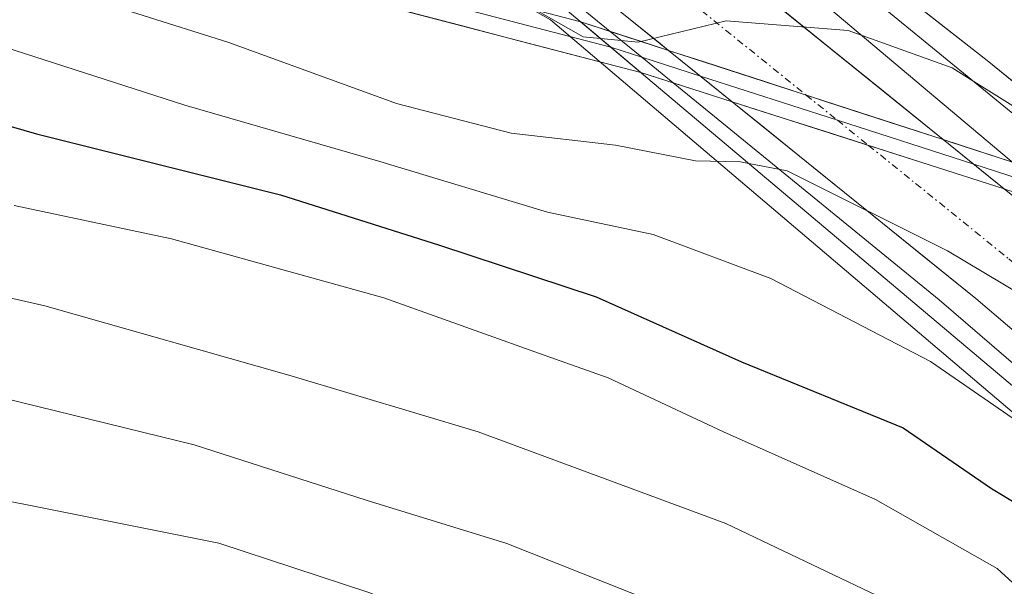
# Model space of a CAD drawing. Units: metres. Extents: x 593457 to 596893, y 4754516 to 4756876.
# Drawn here: x 595689 to 595760, y 4755126 to 4755167 of the extents above; entities that cross this region are included whole.
import ezdxf

# ---------------------------------------------------------------- set-up
doc = ezdxf.new("R2010")
doc.units = ezdxf.units.M
doc.header["$MEASUREMENT"] = 0
doc.linetypes.add('TRAZO_Y_PUNTO', pattern=[1, 0.5, -0.25, 0, -0.25])
for name, color, linetype, lineweight in [('Arbolado forestal CxS', 92, 'Continuous', 0), ('Arcén (en calzada doble)', 9, 'Continuous', 13), ('Carretera de calzada doble', 1, 'Continuous', 13), ('Carretera de calzada doble Cxs', 1, 'Continuous', 13), ('Carretera de calzada doble eje', 1, 'TRAZO_Y_PUNTO', 0), ('Curva de nivel maestra', 36, 'Continuous', 30), ('Curva de nivel normal', 36, 'Continuous', 0), ('Layer 0', 7, 'Continuous', 0), ('Núcleo urbano CxS', 19, 'Continuous', 0), ('Puente', 1, 'Continuous', 0), ('Puente Cxs', 1, 'Continuous', 13)]:
    doc.layers.add(name, color=color, linetype=linetype, lineweight=lineweight)

# ---------------------------------------------------------------- blocks, each defined once
blk = doc.blocks.new('*U158')
at = {"layer": 'Arbolado forestal CxS', "color": 92, "linetype": 'Continuous', "lineweight": 0}
blk.add_polyline3d([(595583.8401, 4755218.9401, 458.5182), (595600.9201, 4755212.7001, 458.0968), (595616.8001, 4755205.8201, 458.2039), (595633.2001, 4755199.5001, 458.4165), (595646.0801, 4755194.9401, 459.2743), (595660.539, 4755191.2568, 458.9691), (595663.148, 4755190.5922, 459.1894), (595675.6001, 4755187.4201, 459.6561), (595691.2027, 4755182.133, 459.385), (595697.3201, 4755180.0601, 458.9785), (595699.6172, 4755179.5959, 459.0116), (595712.1647, 4755175.8125, 459.6488), (595727.7239, 4755167.0057, 460.6636), (595773.1015, 4755128.4727, 474.1807), (595803.9555, 4755099.6585, 479.2647), (595805.2485, 4755098.3023, 479.4173), (595808.6418, 4755094.4541, 479.6398), (595810.5088, 4755092.3447, 479.7875), (595822.0385, 4755076.9251, 480.6608), (595834.8929, 4755059.4375, 480.7181), (595839.7381, 4755051.6015, 480.8352), (595840.5689, 4755050.1347, 480.9796)], dxfattribs=at)
blk = doc.blocks.new('*U162')
at = {"layer": 'Núcleo urbano CxS', "color": 19, "linetype": 'Continuous', "lineweight": 0}
blk.add_polyline3d([(595803.9555, 4755099.6585, 479.2647), (595773.1015, 4755128.4727, 474.1807), (595727.7239, 4755167.0057, 460.6636), (595712.1647, 4755175.8125, 459.6488), (595699.6172, 4755179.5959, 459.0116), (595710.438, 4755177.409, 459.5397), (595719.5652, 4755175.5644, 459.5278), (595721.1701, 4755175.2401, 459.5535), (595744.0401, 4755170.2601, 460.1653), (595745.0893, 4755170.1482, 460.1159), (595749.51, 4755169.6768, 459.8771), (595750.5101, 4755169.5701, 459.8311), (595771.7232, 4755167.5807, 457.9958), (595771.7301, 4755167.5801, 457.9956), (595785.4401, 4755164.6201, 457.5433), (595797.8401, 4755161.3401, 456.9307)], dxfattribs=at)

msp = doc.modelspace()

# ---------------------------------------------------------------- linework, layer by layer
at = {"layer": 'Arbolado forestal CxS', "color": 92, "linetype": 'Continuous', "lineweight": 0}
msp.add_polyline3d([(595699.6172, 4755179.5959, 459.01158), (595712.1647, 4755175.8125, 459.6488), (595727.7239, 4755167.0057, 460.66364), (595773.1015, 4755128.4727, 474.18067), (595803.9555, 4755099.6585, 479.26466), (595805.2485, 4755098.3023, 479.41734), (595808.6418, 4755094.4541, 479.63982), (595810.5088, 4755092.3447, 479.78753), (595822.0385, 4755076.9251, 480.66082), (595834.8929, 4755059.4375, 480.71814), (595839.7381, 4755051.6015, 480.83516), (595840.5689, 4755050.1347, 480.97962), (595853.9325, 4755023.9529, 481.49253), (595866.5371, 4754987.1685, 482.50842), (595869.8867, 4754965.0977, 486.18124), (595867.7881, 4754888.2127, 461.87111), (595864.1339, 4754870.3617, 457.61096), (595861.0925, 4754855.5045, 455.48806), (595860.5815, 4754850.2958, 455.23237)], dxfattribs=at)
at = {"layer": 'Arcén (en calzada doble)', "color": 9, "linetype": 'Continuous', "lineweight": 13}
for points in [[(595653.62673, 4755242.57158), (595658.1701, 4755236.4601), (595661.8701, 4755232.0501), (595666.0301, 4755226.9601), (595672.9201, 4755219.7601), (595686.3501, 4755206.0901), (595707.4401, 4755186.6801), (595715.0001, 4755180.1301), (595722.0001, 4755174.3501), (595732.02167, 4755166.162)], [(595732.02167, 4755166.162), (595734.2907, 4755164.3081)], [(595734.2907, 4755164.3081), (595736.55841, 4755162.45524)], [(595736.55841, 4755162.45524), (595738.8901, 4755160.5501), (595755.7301, 4755146.8301), (595772.9801, 4755131.9801), (595787.3701, 4755118.7901), (595797.9101, 4755108.0901), (595802.7801, 4755102.8301), (595809.8201, 4755094.8301), (595812.2101, 4755092.1301), (595819.5701, 4755082.7201), (595828.1001, 4755071.1301), (595833.3901, 4755063.1601), (595842.0501, 4755048.9301)]]:
    msp.add_lwpolyline(points, dxfattribs=at)
at = {"layer": 'Carretera de calzada doble', "color": 1, "linetype": 'Continuous', "lineweight": 13}
for points in [[(595656.0003, 4755241.6102), (595663.9401, 4755231.3501), (595685.3001, 4755208.5601), (595708.8001, 4755186.9301), (595736.2185, 4755164.7996)], [(595756.0187, 4755158.3718), (595713.6601, 4755192.5601), (595690.5501, 4755213.8401), (595669.6901, 4755236.0801)], [(595682.0001, 4755231.1001), (595687.9201, 4755224.9201), (595707.9101, 4755205.9801), (595717.5501, 4755197.4601), (595739.9601, 4755179.1301), (595759.1901, 4755164.0601), (595773.0367, 4755152.8472)], [(595740.8079, 4755161.0953), (595758.3701, 4755146.9201), (595769.6201, 4755137.3301), (595781.5001, 4755126.6001), (595792.1201, 4755116.4201), (595807.4601, 4755100.3301), (595810.8901, 4755096.4401), (595813.3501, 4755093.6601)]]:
    msp.add_lwpolyline(points, dxfattribs=at)
at = {"layer": 'Carretera de calzada doble Cxs', "color": 1, "linetype": 'Continuous', "lineweight": 13}
for points in [[(595736.21852, 4755164.79956), (595756.01868, 4755158.37177)], [(595736.21852, 4755164.79956), (595756.01868, 4755158.37177)], [(595736.21852, 4755164.79956), (595756.01868, 4755158.37177)], [(595736.21852, 4755164.79956), (595740.80789, 4755161.09529)], [(595740.80789, 4755161.09529), (595760.42106, 4755154.81854)], [(595740.80789, 4755161.09529), (595760.42106, 4755154.81854)], [(595740.80789, 4755161.09529), (595760.42106, 4755154.81854)], [(595756.01868, 4755158.37177), (595760.42106, 4755154.81854)]]:
    msp.add_lwpolyline(points, dxfattribs=at)
for points in [[(595762.94265, 4755161.02134, 459.9222), (595759.19015, 4755164.06014, 459.7775), (595755.34415, 4755167.07414, 459.3519), (595751.49815, 4755170.08814, 459.1837), (595747.65215, 4755173.10214, 458.428), (595743.80615, 4755176.11614, 457.6153), (595739.96015, 4755179.13014, 457.386), (595736.22515, 4755182.18514, 457.5338), (595732.49015, 4755185.24014, 457.7713), (595728.75515, 4755188.29514, 457.8681), (595725.02015, 4755191.35014, 458.1186), (595721.28515, 4755194.40514, 458.1622), (595717.55015, 4755197.46014, 458.4139), (595714.33675, 4755200.30014, 459.1579), (595711.12345, 4755203.14014, 459.9391), (595707.91015, 4755205.98014, 460.3407), (595704.57845, 4755209.13674, 460.4499), (595701.24675, 4755212.29344, 460.4841), (595697.91515, 4755215.45014, 460.5431), (595694.58345, 4755218.60674, 460.6549), (595691.25175, 4755221.76344, 460.7227), (595687.92015, 4755224.92014, 460.7876)], [(595687.57015, 4755217.01724, 460.7377), (595690.55015, 4755213.84014, 460.6457), (595693.85155, 4755210.80014, 460.3598), (595697.15295, 4755207.76014, 460.2726), (595700.45435, 4755204.72014, 460.3637), (595703.75585, 4755201.68014, 460.1395), (595707.05725, 4755198.64014, 459.7942), (595710.35865, 4755195.60014, 458.6893), (595713.66015, 4755192.56014, 457.8626), (595717.46475, 4755189.48934, 457.5434), (595721.26935, 4755186.41854, 457.4825), (595725.07395, 4755183.34784, 457.4375), (595728.87855, 4755180.27704, 457.5663), (595732.68315, 4755177.20624, 457.5692), (595736.48775, 4755174.13544, 457.5429), (595740.29245, 4755171.06474, 458.2174), (595744.09705, 4755167.99394, 459.4385), (595747.90165, 4755164.92314, 460.1542), (595751.70625, 4755161.85244, 460.653), (595755.51085, 4755158.78164, 460.8585), (595756.01875, 4755158.37174, 460.9325), (595759.31545, 4755155.71084, 461.4129), (595760.42095, 4755154.81854, 461.405), (595763.12015, 4755152.64014, 461.3858)], [(595762.12015, 4755143.72344, 467.4282), (595758.37015, 4755146.92014, 467.0375), (595754.55705, 4755149.99784, 466.5509), (595750.74395, 4755153.07544, 465.691), (595746.93085, 4755156.15314, 464.7115), (595743.11775, 4755159.23084, 463.8414), (595740.80785, 4755161.09534, 462.7308), (595739.30475, 4755162.30854, 462.0081), (595736.21845, 4755164.79954, 460.8692), (595735.49165, 4755165.38624, 460.601), (595731.67855, 4755168.46394, 459.7398), (595727.86545, 4755171.54164, 459.3222), (595724.05245, 4755174.61934, 459.1172), (595720.23935, 4755177.69704, 458.6261), (595716.42625, 4755180.77474, 458.098), (595712.61315, 4755183.85244, 457.6377), (595708.80015, 4755186.93014, 457.7392), (595705.44295, 4755190.02014, 457.9997), (595702.08585, 4755193.11014, 458.2221), (595698.72865, 4755196.20014, 458.5751), (595695.37155, 4755199.29014, 458.8362), (595692.01435, 4755202.38014, 459.044), (595688.65725, 4755205.47014, 459.6591)]]:
    msp.add_polyline3d(points, dxfattribs=at)
at = {"layer": 'Carretera de calzada doble eje', "color": 1, "linetype": 'TRAZO_Y_PUNTO', "lineweight": 0}
for points in [[(595662.83553, 4755238.84897), (595666.7901, 4755233.7401), (595672.0301, 4755228.1601), (595682.7101, 4755216.7601), (595687.9201, 4755211.1901), (595693.7101, 4755205.8801), (595705.4401, 4755195.0601), (595711.2301, 4755189.7401), (595746.13411, 4755161.58067)], [(595746.13411, 4755161.58067), (595748.3875, 4755159.7627)], [(595748.3875, 4755159.7627), (595750.63298, 4755157.95099)], [(595750.63298, 4755157.95099), (595754.0301, 4755155.2101), (595760.7501, 4755149.7701), (595766.3701, 4755144.9801), (595772.0701, 4755140.1101), (595778.0801, 4755134.6801), (595784.0301, 4755129.3301), (595789.3301, 4755124.2301), (595794.7601, 4755119.0401), (595802.5301, 4755110.8901), (595810.1901, 4755102.8401), (595813.0001, 4755099.6801), (595815.95, 4755096.3401)]]:
    msp.add_lwpolyline(points, dxfattribs=at)
at = {"layer": 'Curva de nivel maestra', "color": 36, "linetype": 'Continuous', "lineweight": 30}
msp.add_polyline3d([(595583.04, 4755186.52, 475), (595602.93, 4755177.68, 475), (595619.37, 4755173.92, 475), (595637.38, 4755171.88, 475), (595656.95, 4755168.29, 475), (595669.89, 4755164.59, 475), (595679.01, 4755162.14, 475), (595690.68, 4755158.78, 475), (595708.25, 4755154.38, 475), (595719.72, 4755150.76, 475), (595731.01, 4755147.04, 475), (595741.47, 4755142.36, 475), (595753.13, 4755137.6, 475), (595759.49, 4755133.22, 475), (595774.49, 4755124.19, 475), (595788.06, 4755114.76, 475), (595792.5, 4755112.08, 475)], dxfattribs=at)
at = {"layer": 'Curva de nivel normal', "color": 36, "linetype": 'Continuous', "lineweight": 0}
for points in [[(595588.74, 4755200.61, 465), (595595.07, 4755196.7, 465), (595602.62, 4755191.48, 465), (595610.5, 4755187.96, 465), (595620.75, 4755186.12, 465), (595633.64, 4755184.99, 465), (595645.57, 4755182.89, 465), (595652.34, 4755182.44, 465), (595659.79, 4755180.41, 465), (595678.34, 4755173.24, 465), (595691.41, 4755169.51, 465), (595704.54, 4755165.36, 465), (595716.62, 4755160.96, 465), (595724.88, 4755158.82, 465), (595732.41, 4755157.97, 465), (595738.17, 4755156.83, 465), (595741.4, 4755156.76, 465), (595742.01, 4755156.64, 465)], [(595769.8099, 4755133.2135, 470), (595767.01, 4755134.18, 470), (595755.1, 4755142.38, 470), (595743.59, 4755148.36, 470), (595735.12, 4755151.53, 470), (595727.5, 4755153.13, 470), (595715.41, 4755156.78, 470), (595701.37, 4755160.85, 470), (595684.71, 4755166.21, 470), (595674.24, 4755169.19, 470), (595665.01, 4755173.08, 470), (595659.93, 4755175.63, 470), (595652.94, 4755176.82, 470), (595637.39, 4755179.31, 470), (595617.41, 4755181.45, 470), (595607.07, 4755183.43, 470), (595600.63, 4755186.24, 470), (595593.96, 4755190.34, 470)], [(595687.1, 4755178.51, 460), (595691.76, 4755178.28, 460), (595693.66, 4755177.06, 460), (595695.96, 4755175.52, 460), (595699.05, 4755174.53, 460), (595700.19, 4755173.81, 460), (595700.99, 4755172.58, 460), (595703.52, 4755171.61, 460), (595705.09, 4755170.62, 460), (595707.07, 4755170.77, 460), (595707.58, 4755172.17, 460), (595710.74, 4755172.51, 460), (595714.41, 4755171.64, 460), (595717.41, 4755171.39, 460), (595723.13, 4755169.74, 460), (595730.06, 4755165.77, 460), (595731.3271, 4755165.6503, 460)], [(595731.33, 4755165.65, 460), (595734.03, 4755165.39, 460), (595740.38, 4755166.92, 460), (595749.17, 4755166.23, 460), (595750.18, 4755165.87, 460)], [(595731.3271, 4755165.6503, 460), (595731.33, 4755165.65, 460)], [(595750.18, 4755165.87, 460), (595756.66, 4755163.53, 460), (595758.22, 4755162.55, 460)], [(595758.22, 4755162.55, 460), (595764.15, 4755158.85, 460), (595770.06, 4755156.1, 460), (595775.24, 4755154.6, 460), (595780.74, 4755152.77, 460), (595785.85, 4755151.22, 460), (595791.07, 4755147.11, 460), (595800.33, 4755141.36, 460), (595803.69, 4755140.52, 460), (595803.96, 4755140.53, 460)], [(595742.01, 4755156.64, 465), (595744.77, 4755156.12, 465), (595756.32, 4755150.35, 465), (595771.15, 4755141.52, 465), (595782.01, 4755136.05, 465), (595789.51, 4755131.8, 465)], [(595824.34, 4755050.19, 495), (595819.29, 4755054.48, 495), (595816.22, 4755058.93, 495), (595814.08, 4755067.33, 495), (595812.77, 4755069.66, 495), (595808.54, 4755073.55, 495), (595799.32, 4755079.69, 495), (595792.04, 4755084.74, 495), (595773.4, 4755095.76, 495), (595745.17, 4755111.52, 495), (595725.8, 4755121.41, 495), (595714.61, 4755125.73, 495), (595703.8, 4755129.29, 495), (595646.32, 4755140.78, 495), (595611.43, 4755147.24, 495), (595587.19, 4755154.05, 495)], [(595830.82, 4755049.97, 485), (595827.99, 4755056.16, 485), (595825.03, 4755060.85, 485), (595821.5, 4755064.24, 485), (595820.68, 4755066.86, 485), (595820.91, 4755070.65, 485), (595819.44, 4755074.14, 485), (595814.23, 4755079.6, 485), (595804.87, 4755087.57, 485), (595797.66, 4755094.36, 485), (595792.65, 4755098.28, 485), (595787.69, 4755102.48, 485), (595779.07, 4755108.1, 485), (595770.76, 4755112.96, 485), (595762.11, 4755118.85, 485), (595751.24, 4755125.53, 485), (595740.36, 4755130.72, 485), (595722.51, 4755137.31, 485), (595709.02, 4755141.34, 485), (595691.28, 4755146.38, 485), (595659.6, 4755153.62, 485)], [(595689.07, 4755153.61, 480), (595700.41, 4755151.22, 480), (595715.7, 4755146.96, 480), (595726.93, 4755142.96, 480), (595731.86, 4755141.21, 480), (595740.18, 4755137.32, 480), (595751.13, 4755132.43, 480), (595759.9, 4755127.46, 480), (595765.84, 4755122.05, 480), (595774.99, 4755115.02, 480), (595784.13, 4755109.49, 480), (595788.64, 4755106.01, 480), (595792.92, 4755102.7, 480), (595797.39, 4755098.77, 480)], [(595833.62, 4755041.35, 490), (595827.1, 4755051.97, 490), (595824.06, 4755056.85, 490), (595819.64, 4755061.06, 490), (595818.27, 4755065.71, 490), (595818.56, 4755069.98, 490), (595817.1, 4755073.04, 490), (595812.36, 4755077.54, 490), (595807.57, 4755080.6, 490), (595804.9, 4755082.93, 490), (595801.04, 4755085.91, 490), (595794.88, 4755090.91, 490), (595784.89, 4755096.99, 490), (595763.7, 4755109.8, 490), (595754.96, 4755114.67, 490), (595749.13, 4755118.16, 490), (595737.09, 4755124.29, 490), (595724.56, 4755129.26, 490), (595714.44, 4755132.4, 490), (595702.03, 4755136.38, 490), (595680.74, 4755141.58, 490)]]:
    msp.add_polyline3d(points, dxfattribs=at)
at = {"layer": 'Layer 0', "linetype": 'Continuous', "lineweight": 0}
for points in [[(595514.1401, 4755302.6901), (595512.2801, 4755291.0401), (595512.0001, 4755286.2301), (595512.2401, 4755281.2301), (595513.2001, 4755276.5401), (595514.8801, 4755271.5001), (595519.0901, 4755262.4301), (595524.4601, 4755252.8801), (595527.2401, 4755248.5401), (595533.9701, 4755240.1601), (595537.7501, 4755236.5101), (595545.4401, 4755230.2001), (595557.7901, 4755221.4201), (595565.2401, 4755216.8001), (595573.9601, 4755211.9001), (595583.0601, 4755207.2901), (595599.2501, 4755200.0601), (595608.8101, 4755196.5801), (595618.9301, 4755193.6901), (595657.7601, 4755184.0901), (595703.7601, 4755171.1501), (595734.2359, 4755163.1985)], [(595729.9051, 4755166.8491), (595704.4001, 4755173.5001), (595658.3801, 4755186.4501), (595619.5501, 4755196.0401), (595609.5801, 4755198.8901), (595595.5801, 4755204.2501), (595584.1101, 4755209.4801), (595575.1901, 4755214.0001), (595566.4801, 4755218.9001), (595559.1401, 4755223.4501), (595546.9201, 4755232.1401), (595539.3701, 4755238.3301), (595535.7601, 4755241.8201), (595530.4001, 4755248.3001), (595526.6201, 4755254.0201), (595521.7001, 4755262.7001), (595517.1401, 4755272.4101), (595515.5601, 4755277.1801), (595514.7001, 4755281.2501), (595514.4401, 4755286.2201), (595514.7101, 4755290.7801), (595516.3209, 4755300.8407)], [(595589.3201, 4755205.7701), (595597.4151, 4755202.1551), (595604.4151, 4755199.4751), (595609.1951, 4755197.7351), (595619.2401, 4755194.8651), (595638.6551, 4755190.0651), (595658.0701, 4755185.2701), (595681.0801, 4755178.7951), (595704.0801, 4755172.3251), (595732.07032, 4755165.02392)], [(595729.9051, 4755166.8491), (595734.2359, 4755163.1985)], [(595729.9051, 4755166.8491), (595734.2359, 4755163.1985)], [(595729.9051, 4755166.8491), (595732.02167, 4755166.162)], [(595732.02167, 4755166.162), (595736.2185, 4755164.7996)], [(595732.07032, 4755165.02392), (595734.2907, 4755164.3081)], [(595734.2907, 4755164.3081), (595738.51498, 4755162.94602)], [(595736.21852, 4755164.79956), (595740.80789, 4755161.09529)], [(595736.21852, 4755164.79956), (595740.80789, 4755161.09529)], [(595736.21852, 4755164.79956), (595740.80789, 4755161.09529)], [(595736.21852, 4755164.79956), (595756.01868, 4755158.37177)], [(595736.55841, 4755162.45524), (595734.2359, 4755163.1985)], [(595738.51498, 4755162.94602), (595748.3875, 4755159.7627)], [(595740.8079, 4755161.0953), (595736.55841, 4755162.45524)], [(595740.80789, 4755161.09529), (595760.42106, 4755154.81854)], [(595748.3875, 4755159.7627), (595758.22561, 4755156.59054)], [(595756.01868, 4755158.37177), (595760.42106, 4755154.81854)], [(595756.01868, 4755158.37177), (595760.42106, 4755154.81854)], [(595756.01868, 4755158.37177), (595760.42106, 4755154.81854)], [(595756.0187, 4755158.3718), (595761.0221, 4755156.7475)], [(595758.22561, 4755156.59054), (595763.0633, 4755155.0307)]]:
    msp.add_lwpolyline(points, dxfattribs=at)
msp.add_polyline3d([(595685.99215, 4755178.68014, 459.9247), (595690.59415, 4755177.38514, 459.9003), (595695.19615, 4755176.09014, 459.6323), (595699.79815, 4755174.79514, 459.6054), (595704.40015, 4755173.50014, 459.7829), (595708.65095, 4755172.39164, 459.8724), (595712.90175, 4755171.28314, 459.8515), (595717.15265, 4755170.17464, 459.8811), (595721.40345, 4755169.06614, 460.0565), (595725.65425, 4755167.95764, 460.1134), (595729.90515, 4755166.84914, 460.1346), (595732.07055, 4755165.02384, 460.5407), (595734.23595, 4755163.19854, 461.3607), (595729.88225, 4755164.33444, 460.5651), (595725.52855, 4755165.47034, 460.315), (595721.17485, 4755166.60634, 460.3195), (595716.82115, 4755167.74224, 460.2604), (595712.46745, 4755168.87824, 459.9846), (595708.11375, 4755170.01414, 460.2769), (595703.76015, 4755171.15014, 460.6164), (595699.16015, 4755172.44414, 460.6786), (595694.56015, 4755173.73814, 460.1724), (595689.96015, 4755175.03214, 460.2603), (595685.36015, 4755176.32614, 460.5211)], dxfattribs=at)
msp.add_polyline3d([(595763.06335, 4755155.03074, 460.8297), (595765.09335, 4755153.32334, 460.9036), (595760.68515, 4755154.73404, 461.2294), (595760.42095, 4755154.81854, 461.2725), (595756.27695, 4755156.14474, 461.9486), (595751.86875, 4755157.55554, 462.2118), (595747.46055, 4755158.96624, 462.8125), (595743.05235, 4755160.37704, 463.1051), (595740.80785, 4755161.09534, 462.6472), (595738.64415, 4755161.78774, 462.2057), (595734.23595, 4755163.19854, 461.3607), (595732.07055, 4755165.02384, 460.5407), (595729.90515, 4755166.84914, 460.1346), (595734.35035, 4755165.40604, 460.544), (595736.21845, 4755164.79954, 460.8268), (595738.79565, 4755163.96294, 461.217), (595743.24095, 4755162.51984, 461.6627), (595747.68625, 4755161.07674, 461.6619), (595752.13155, 4755159.63364, 461.199), (595756.01875, 4755158.37174, 460.9101), (595756.57685, 4755158.19054, 460.8686), (595761.02215, 4755156.74754, 460.8664), (595763.05775, 4755155.03544, 460.8298), (595763.06335, 4755155.03074, 460.8297)], close=True, dxfattribs=at)
at = {"layer": 'Núcleo urbano CxS', "color": 19, "linetype": 'Continuous', "lineweight": 0}
msp.add_polyline3d([(595699.6172, 4755179.5959, 459.01158), (595712.1647, 4755175.8125, 459.6488), (595727.7239, 4755167.0057, 460.66364), (595773.1015, 4755128.4727, 474.18067), (595803.9555, 4755099.6585, 479.26466), (595805.2485, 4755098.3023, 479.41734), (595808.6418, 4755094.4541, 479.63982), (595810.5088, 4755092.3447, 479.78753), (595822.0385, 4755076.9251, 480.66082), (595834.8929, 4755059.4375, 480.71814), (595839.7381, 4755051.6015, 480.83516), (595840.5689, 4755050.1347, 480.97962), (595853.9325, 4755023.9529, 481.49253), (595866.5371, 4754987.1685, 482.50842), (595869.8867, 4754965.0977, 486.18124), (595867.7881, 4754888.2127, 461.87111), (595864.1339, 4754870.3617, 457.61096), (595861.0925, 4754855.5045, 455.48806), (595860.5815, 4754850.2958, 455.23237)], dxfattribs=at)
at = {"layer": 'Puente', "color": 1, "linetype": 'Continuous', "lineweight": 0}
for points in [[(595810.7101, 4755090.9401, 479.4429), (595786.2101, 4755119.3901, 473.5957), (595701.1101, 4755191.1201, 457.9609), (595663.5901, 4755230.3201, 461.2368), (595654.3201, 4755242.2901, 461.4272), (595651.1501, 4755246.3801, 461.5881), (595647.1501, 4755251.5501, 461.8172), (595636.1501, 4755265.7501, 467.3859), (595637.9601, 4755266.3401, 468.8181), (595645.2301, 4755268.7101, 472.5657), (595647.3701, 4755269.4101, 473.7345), (595668.4701, 4755242.8001, 461.2598), (595675.7201, 4755233.6501, 461.042), (595683.2501, 4755224.1501, 460.8445), (595704.0801, 4755204.6401, 460.4203), (595782.8601, 4755138.3801, 463.2908), (595820.5301, 4755101.0601, 479.5902), (595818.5401, 4755099.0101, 479.7951), (595813.3501, 4755093.6601, 479.6112), (595810.7101, 4755090.9401, 479.4429)], [(595826.7801, 4755102.8701, 480.2388), (595804.9001, 4755124.3901, 468.0401), (595697.9401, 4755211.8401, 460.438), (595680.8901, 4755231.2801, 461.2614), (595680.5801, 4755231.6801, 461.2775), (595677.0301, 4755236.2501, 461.6983), (595673.5401, 4755240.7501, 462.1496), (595659.7301, 4755258.5201, 472.0669), (595660.1901, 4755258.4601, 472.6299), (595670.6801, 4755257.2101, 476.311), (595674.4101, 4755256.7601, 476.0428), (595696.5501, 4755231.7201, 460.7128), (595704.7801, 4755222.4101, 460.7322), (595706.7201, 4755220.2201, 460.702), (595795.5201, 4755148.3101, 459.6347), (595800.1501, 4755144.0401, 459.6862), (595803.3801, 4755141.0601, 459.9095), (595834.9201, 4755111.9601, 473.5024), (595832.1901, 4755108.9201, 479.0631), (595827.1601, 4755103.3001, 480.3161), (595826.7801, 4755102.8701, 480.2388)]]:
    msp.add_polyline3d(points, dxfattribs=at)
at = {"layer": 'Puente Cxs', "color": 1, "linetype": 'Continuous', "lineweight": 13}
for points in [[(595813.3501, 4755093.6601, 479.61123), (595810.7101, 4755090.9401, 479.4429), (595786.2101, 4755119.3901, 473.59574), (595701.1101, 4755191.1201, 457.96086), (595663.5901, 4755230.3201, 461.23685), (595654.3201, 4755242.2901, 461.42716), (595651.1501, 4755246.3801, 461.58813), (595647.1501, 4755251.5501, 461.81716), (595636.1501, 4755265.7501, 467.38594), (595637.9601, 4755266.3401, 468.81811), (595645.2301, 4755268.7101, 472.56572), (595647.3701, 4755269.4101, 473.73454), (595668.4701, 4755242.8001, 461.2598), (595675.7201, 4755233.6501, 461.04196), (595683.2501, 4755224.1501, 460.84452), (595704.0801, 4755204.6401, 460.42034), (595782.8601, 4755138.3801, 463.29082), (595820.5301, 4755101.0601, 479.59019), (595818.5401, 4755099.0101, 479.7951), (595813.3501, 4755093.6601, 479.61123)], [(595827.1601, 4755103.3001, 480.31609), (595826.7801, 4755102.8701, 480.23875), (595804.9001, 4755124.3901, 468.04014), (595697.9401, 4755211.8401, 460.43801), (595680.8901, 4755231.2801, 461.2614), (595680.5801, 4755231.6801, 461.27754), (595677.0301, 4755236.2501, 461.69832), (595673.5401, 4755240.7501, 462.14963), (595659.7301, 4755258.5201, 472.06693), (595660.1901, 4755258.4601, 472.62993), (595670.6801, 4755257.2101, 476.31096), (595674.4101, 4755256.7601, 476.04285), (595696.5501, 4755231.7201, 460.71283), (595704.7801, 4755222.4101, 460.73222), (595706.7201, 4755220.2201, 460.70202), (595795.5201, 4755148.3101, 459.63467), (595800.1501, 4755144.0401, 459.68615), (595803.3801, 4755141.0601, 459.9095), (595834.9201, 4755111.9601, 473.50241), (595832.1901, 4755108.9201, 479.06314), (595827.1601, 4755103.3001, 480.31609)]]:
    msp.add_polyline3d(points, close=True, dxfattribs=at)

# ---------------------------------------------------------------- block references
at = {"layer": 'Arbolado forestal CxS', "color": 92, "linetype": 'Continuous', "lineweight": 0}
msp.add_blockref('*U158', (0, 0), dxfattribs=at)
at = {"layer": 'Núcleo urbano CxS', "color": 19, "linetype": 'Continuous', "lineweight": 0}
msp.add_blockref('*U162', (0, 0), dxfattribs=at)

doc.saveas('drawing.dxf')
